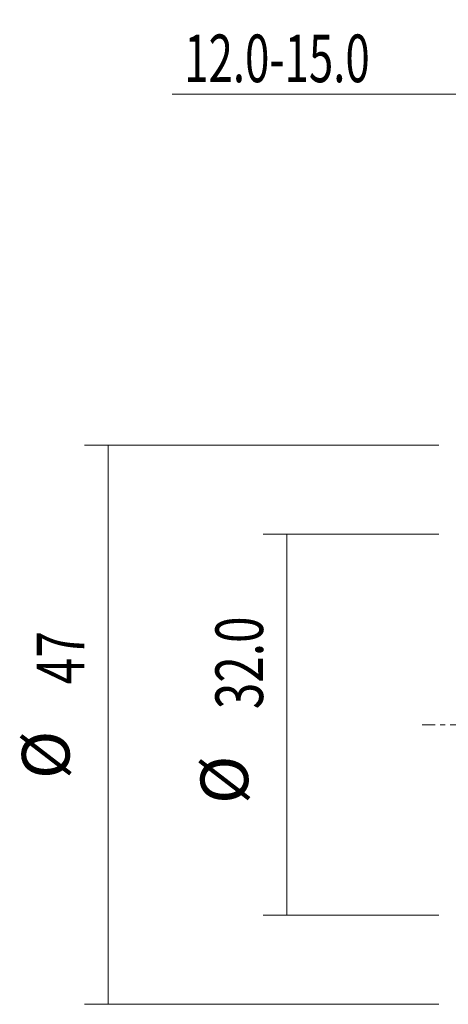
# Model space of a CAD drawing. Units: millimetres. Extents: x -37 to 49, y -88 to 59.
# Drawn here: x -37 to -1, y -24 to 59 of the extents above; entities that cross this region are included whole.
import ezdxf

# ---------------------------------------------------------------- set-up
doc = ezdxf.new("R2010")
doc.units = ezdxf.units.MM
doc.linetypes.add('CENTER', pattern=[47.5, 22, -8.5, 8.5, -8.5])
doc.layers.add('SK2', color=7, linetype='CONTINUOUS')
doc.layers.add('SK4', color=2, linetype='CENTER')
doc.styles.add('iso_b_vert', font='simplex.shx')
doc.dimstyles.get("Standard").update_dxf_attribs({"dimtxt": 0.18, "dimasz": 0.18, "dimexe": 0.18, "dimexo": 0.0625, "dimgap": 0.09, "dimtad": 1, "dimzin": 0, "dimdsep": 52, "dimtxsty": 'Standard', "dimcen": 0.09, "dimadec": 0, "dimazin": 0, "dimtfac": 1, "dimtdec": 4, "dimtofl": 0, "dimtmove": 0, "dimatfit": 3, "dimfxl": 1, "dimtolj": 1, "dimtzin": 0, "dimarcsym": 0})

# ---------------------------------------------------------------- blocks, each defined once
blk = doc.blocks.new('DimnDraft3D3')
at = {"layer": 'SK2', "lineweight": 13}
for p, q in [((-1.5875, 16), (-16.35, 16)), ((-14.35, 16), (-14.35, -16)), ((-1.5875, -16), (-16.35, -16))]:
    blk.add_line(p, q, dxfattribs=at)
for points in [[(-14.35, 16), (-13.889216, 12.500002), (-14.810784, 12.499998), (-14.35, 16)], [(-14.35, -16), (-14.810784, -12.500002), (-13.889216, -12.499998), (-14.35, -16)]]:
    blk.add_solid(points, dxfattribs=at)
at = {"layer": 'SK2', "lineweight": 13, "char_height": 4, "attachment_point": 7, "rotation": 90, "line_spacing_factor": 1.084337, "style": 'iso_b_vert'}
for s, insert in [('\\W0.7346;32.0', (-16.35, 1.305263)), ('%%c', (-16.35, -6.663487))]:
    blk.add_mtext(s, dxfattribs=dict(at, insert=insert))
blk = doc.blocks.new('DimnDraft3D4')
at = {"layer": 'SK2', "lineweight": 13}
for p, q in [((-1.5875, 23.5), (-31.35, 23.5)), ((-29.35, 23.5), (-29.35, -23.5)), ((-1.5875, -23.5), (-31.35, -23.5))]:
    blk.add_line(p, q, dxfattribs=at)
for points in [[(-29.35, 23.5), (-28.889216, 20.000002), (-29.810784, 19.999998), (-29.35, 23.5)], [(-29.35, -23.5), (-29.810784, -20.000002), (-28.889216, -19.999998), (-29.35, -23.5)]]:
    blk.add_solid(points, dxfattribs=at)
at = {"layer": 'SK2', "lineweight": 13, "char_height": 4, "attachment_point": 7, "rotation": 90, "line_spacing_factor": 1.084337, "style": 'iso_b_vert'}
for s, insert in [('\\W0.7361;47', (-31.35, 3.4)), ('%%c', (-31.35, -4.56875))]:
    blk.add_mtext(s, dxfattribs=dict(at, insert=insert))
blk = doc.blocks.new('DimnDraft3D5')
at = {"layer": 'SK2', "lineweight": 13}
for p, q in [((2, 51.5875), (2, 55)), ((14, 51.5875), (14, 55)), ((14, 53), (-23.968421, 53))]:
    blk.add_line(p, q, dxfattribs=at)
for points in [[(2, 53), (5.499998, 53.460784), (5.500002, 52.539216), (2, 53)], [(14, 53), (10.500002, 52.539216), (10.499998, 53.460784), (14, 53)]]:
    blk.add_solid(points, dxfattribs=at)
at = {"layer": 'SK2', "lineweight": 13, "insert": (-22.968421, 54), "char_height": 4, "attachment_point": 7, "line_spacing_factor": 1.084337, "style": 'iso_b_vert'}
blk.add_mtext('\\W0.6744;12.0-15.0', dxfattribs=at)

msp = doc.modelspace()

# ---------------------------------------------------------------- linework, layer by layer
at = {"layer": 'SK4', "lineweight": 18, "ltscale": 0.05}
msp.add_line((-3, 0), (17, 0), dxfattribs=at)

# ---------------------------------------------------------------- dimensions: what is measured, and where the dimension line sits
at = {"layer": 'SK2', "lineweight": 13}
dim = msp.add_linear_dim(base=(2, 53), p1=(14, 51.587), p2=(2, 51.587), dimstyle='Standard', override={"dimtxt": 4, "dimasz": 3.5, "dimexe": 2, "dimexo": 1.5875, "dimgap": 2, "dimtad": 1, "dimtih": 0, "dimdec": 2, "dimzin": 8, "dimpost": '<>', "dimtxsty": 'iso_b_vert', "dimsah": 1, "dimclrd": 2, "dimclre": 2, "dimclrt": 2, "dimtm": -0.005, "dimtdec": 2, "dimtofl": 1, "dimtmove": 0}, dxfattribs=at)
dim.commit()
dim.dimension.update_dxf_attribs({"geometry": 'DimnDraft3D5', "text_midpoint": (-3, 53)})
for p1, p2, distance, picture, middle in [((-1.587, 23.5), (-1.587, -23.5), -29.763, 'DimnDraft3D4', (-32.35, 2.4)), ((-1.587, 16), (-1.587, -16), -14.763, 'DimnDraft3D3', (-17.35, 0.305))]:
    dim = msp.add_aligned_dim(p1=p1, p2=p2, distance=distance, dimstyle='Standard', override={"dimtxt": 4, "dimasz": 3.5, "dimexe": 2, "dimexo": 1.5875, "dimgap": 2, "dimtad": 1, "dimtih": 0, "dimtoh": 0, "dimdec": 2, "dimzin": 8, "dimpost": '<>', "dimtxsty": 'iso_b_vert', "dimsah": 1, "dimclrd": 2, "dimclre": 2, "dimclrt": 2, "dimtm": -0.005, "dimtdec": 2, "dimtmove": 0}, dxfattribs=at)
    dim.commit()
    dim.dimension.update_dxf_attribs({"geometry": picture, "text_midpoint": middle})

doc.saveas('drawing.dxf')
